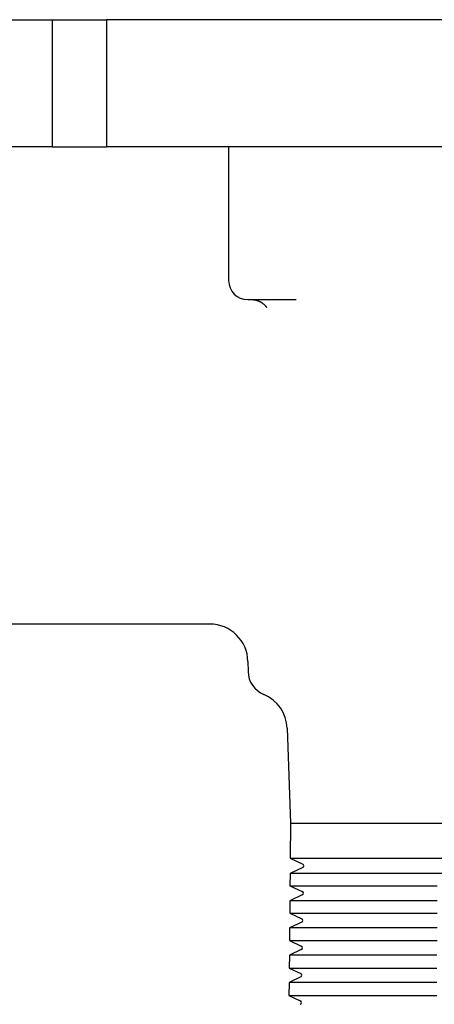
# Model space of a CAD drawing. Units: millimetres. Extents: x 8 to 720, y 12 to 485.
# Drawn here: x 374 to 407, y 204 to 281 of the extents above; entities that cross this region are included whole.
import ezdxf

# ---------------------------------------------------------------- set-up
doc = ezdxf.new("R2010")
doc.units = ezdxf.units.MM

msp = doc.modelspace()

# ---------------------------------------------------------------- linework, layer by layer
at = {"color": 7, "linetype": 'Continuous', "lineweight": 30}
for p, q in [((371.1, 281), (375.376, 281)), ((375.376, 281), (377, 281)), ((377, 281), (377, 271)), ((377, 281), (379.956, 281)), ((379.956, 281), (381.25, 281)), ((381.25, 281), (381.25, 271)), ((386.635, 281), (381.25, 281)), ((389.551, 281), (386.635, 281)), ((395, 281), (389.551, 281)), ((405.5, 281), (395, 281)), ((409.263, 281), (405.5, 281)), ((375.792, 271), (373.5, 271)), ((377, 271), (375.792, 271)), ((377, 271), (379.956, 271)), ((379.956, 271), (381.25, 271)), ((386.635, 271), (381.25, 271)), ((389.551, 271), (386.635, 271)), ((395, 271), (389.551, 271)), ((390.862, 271), (390.862, 260.5)), ((405.5, 271), (395, 271)), ((409.263, 271), (405.5, 271)), ((392.362, 259), (396.148, 259)), ((396.152, 259), (396.165, 259)), ((389.405, 233.5), (373.5, 233.5)), ((389.413, 233.505), (389.414, 233.5)), ((392.373, 230.551), (392.386, 229.782)), ((395.463, 225.305), (395.723, 217.857)), ((395.723, 217.857), (395.699, 215.095)), ((395.723, 217.857), (397.344, 217.857)), ((397.344, 217.857), (401.374, 217.857)), ((401.374, 217.857), (411.679, 217.857)), ((396.682, 214.364), (395.688, 213.901)), ((395.699, 215.095), (396.682, 214.636)), ((395.699, 215.095), (397.32, 215.095)), ((397.32, 215.095), (401.37, 215.095)), ((401.37, 215.095), (445.63, 215.095)), ((395.688, 213.901), (395.68, 212.936)), ((397.31, 213.901), (395.688, 213.901)), ((401.369, 213.901), (397.31, 213.901)), ((445.631, 213.901), (401.369, 213.901)), ((395.68, 212.936), (396.645, 212.486)), ((395.68, 212.936), (397.302, 212.936)), ((397.302, 212.936), (401.368, 212.936)), ((396.645, 212.214), (395.669, 211.759)), ((395.669, 211.759), (395.661, 210.777)), ((397.291, 211.759), (395.669, 211.759)), ((401.366, 211.759), (397.291, 211.759)), ((395.661, 210.777), (396.607, 210.336)), ((395.661, 210.777), (397.283, 210.777)), ((397.283, 210.777), (401.365, 210.777)), ((396.607, 210.064), (395.651, 209.618)), ((395.651, 209.618), (395.642, 208.618)), ((397.273, 209.618), (395.651, 209.618)), ((401.363, 209.618), (397.273, 209.618)), ((395.642, 208.618), (396.57, 208.186)), ((395.642, 208.618), (397.264, 208.618)), ((397.264, 208.618), (401.362, 208.618)), ((395.632, 207.477), (395.623, 206.46)), ((396.57, 207.914), (395.632, 207.477)), ((397.254, 207.477), (395.632, 207.477)), ((401.361, 207.477), (397.254, 207.477)), ((395.623, 206.46), (396.532, 206.036)), ((395.623, 206.46), (397.246, 206.46)), ((397.246, 206.46), (401.359, 206.46)), ((395.613, 205.336), (395.604, 204.301)), ((396.532, 205.764), (395.613, 205.336)), ((397.236, 205.336), (395.613, 205.336)), ((401.358, 205.336), (397.236, 205.336)), ((395.604, 204.301), (396.495, 203.886)), ((395.604, 204.301), (397.227, 204.301)), ((397.227, 204.301), (401.357, 204.301))]:
    msp.add_line(p, q, dxfattribs=at)
at = {"color": 7, "linetype": 'Continuous', "lineweight": 30, "flags": 128}
for points in [[(401.368, 212.936), (402.019, 212.936), (402.67, 212.936), (403.322, 212.936), (403.974, 212.936), (404.627, 212.936), (405.28, 212.936), (405.933, 212.936), (406.587, 212.936), (407.241, 212.936)], [(407.24, 211.759), (406.586, 211.759), (405.932, 211.759), (405.279, 211.759), (404.626, 211.759), (403.973, 211.759), (403.321, 211.759), (402.669, 211.759), (402.017, 211.759), (401.366, 211.759)], [(401.365, 210.777), (402.016, 210.777), (402.668, 210.777), (403.32, 210.777), (403.972, 210.777), (404.625, 210.777), (405.278, 210.777), (405.931, 210.777), (406.585, 210.777), (407.239, 210.777)], [(407.238, 209.618), (406.584, 209.618), (405.93, 209.618), (405.277, 209.618), (404.624, 209.618), (403.971, 209.618), (403.318, 209.618), (402.666, 209.618), (402.015, 209.618), (401.363, 209.618)], [(401.362, 208.618), (402.013, 208.618), (402.665, 208.618), (403.317, 208.618), (403.97, 208.618), (404.622, 208.618), (405.276, 208.618), (405.929, 208.618), (406.583, 208.618), (407.237, 208.618)], [(407.236, 207.477), (406.582, 207.477), (405.928, 207.477), (405.274, 207.477), (404.621, 207.477), (403.968, 207.477), (403.316, 207.477), (402.664, 207.477), (402.012, 207.477), (401.361, 207.477)], [(401.359, 206.46), (402.011, 206.46), (402.663, 206.46), (403.315, 206.46), (403.967, 206.46), (404.62, 206.46), (405.273, 206.46), (405.927, 206.46), (406.581, 206.46), (407.235, 206.46)], [(407.234, 205.336), (406.58, 205.336), (405.926, 205.336), (405.272, 205.336), (404.619, 205.336), (403.966, 205.336), (403.313, 205.336), (402.661, 205.336), (402.009, 205.336), (401.358, 205.336)], [(401.357, 204.301), (402.008, 204.301), (402.66, 204.301), (403.312, 204.301), (403.965, 204.301), (404.618, 204.301), (405.271, 204.301), (405.925, 204.301), (406.579, 204.301), (407.233, 204.301)]]:
    msp.add_lwpolyline(points, dxfattribs=at)
at = {"color": 7, "linetype": 'Continuous', "lineweight": 30}
for centre, radius, start, end in [((392.362, 260.5), 1.5, 180, 270), ((389.374, 230.5), 3, 0.97631, 90), ((394.386, 229.816), 2, 180.97631, 247.39813), ((392.464, 225.2), 3, 2, 67.39813), ((396.619, 214.5), 0.15, 295, 65), ((396.581, 212.35), 0.15, 295, 65), ((396.544, 210.2), 0.15, 295, 65), ((396.506, 208.05), 0.15, 295, 65), ((396.469, 205.9), 0.15, 295, 65), ((396.431, 203.75), 0.15, 295, 65)]:
    msp.add_arc(centre, radius, start, end, dxfattribs=at)
msp.add_open_spline([(392.81, 258.996), (392.819, 258.996), (392.836, 258.994), (392.869, 258.99), (392.899, 258.986), (392.926, 258.982), (392.948, 258.978), (392.97, 258.973), (392.992, 258.968), (393.017, 258.962), (393.041, 258.956), (393.065, 258.95), (393.088, 258.943), (393.111, 258.936), (393.133, 258.928), (393.156, 258.92), (393.178, 258.912), (393.2, 258.904), (393.224, 258.894), (393.249, 258.883), (393.276, 258.871), (393.304, 258.857), (393.332, 258.843), (393.358, 258.829), (393.382, 258.816), (393.405, 258.803), (393.429, 258.788), (393.455, 258.771), (393.48, 258.755), (393.512, 258.732), (393.549, 258.704), (393.587, 258.673), (393.626, 258.639), (393.664, 258.603), (393.698, 258.568), (393.728, 258.534), (393.748, 258.51), (393.759, 258.495), (393.763, 258.49), (393.767, 258.485), (393.772, 258.478), (393.776, 258.472), (393.78, 258.467), (393.783, 258.462), (393.787, 258.458), (393.791, 258.452), (393.795, 258.446), (393.799, 258.44), (393.802, 258.435), (393.805, 258.43), (393.809, 258.424), (393.814, 258.416), (393.819, 258.408), (393.823, 258.401), (393.826, 258.395), (393.829, 258.39), (393.83, 258.386), (393.831, 258.384), (393.831, 258.384), (393.831, 258.384)], degree=3, knots=[0, 0, 0, 0, 0.019234, 0.039866, 0.058197, 0.073878, 0.087223, 0.100212, 0.113019, 0.126269, 0.141671, 0.159529, 0.180311, 0.200977, 0.218737, 0.233873, 0.248748, 0.264167, 0.279677, 0.297687, 0.316324, 0.336508, 0.357696, 0.376564, 0.393249, 0.409948, 0.428171, 0.448755, 0.470885, 0.490821, 0.525612, 0.559276, 0.594889, 0.636238, 0.675816, 0.710912, 0.752486, 0.759393, 0.764898, 0.771912, 0.780792, 0.789767, 0.796756, 0.802134, 0.80853, 0.816762, 0.827613, 0.83621, 0.843006, 0.852001, 0.863529, 0.875016, 0.894286, 0.911593, 0.929181, 0.9469, 0.965528, 0.985606, 1, 1, 1, 1], dxfattribs=at)

doc.saveas('drawing.dxf')
